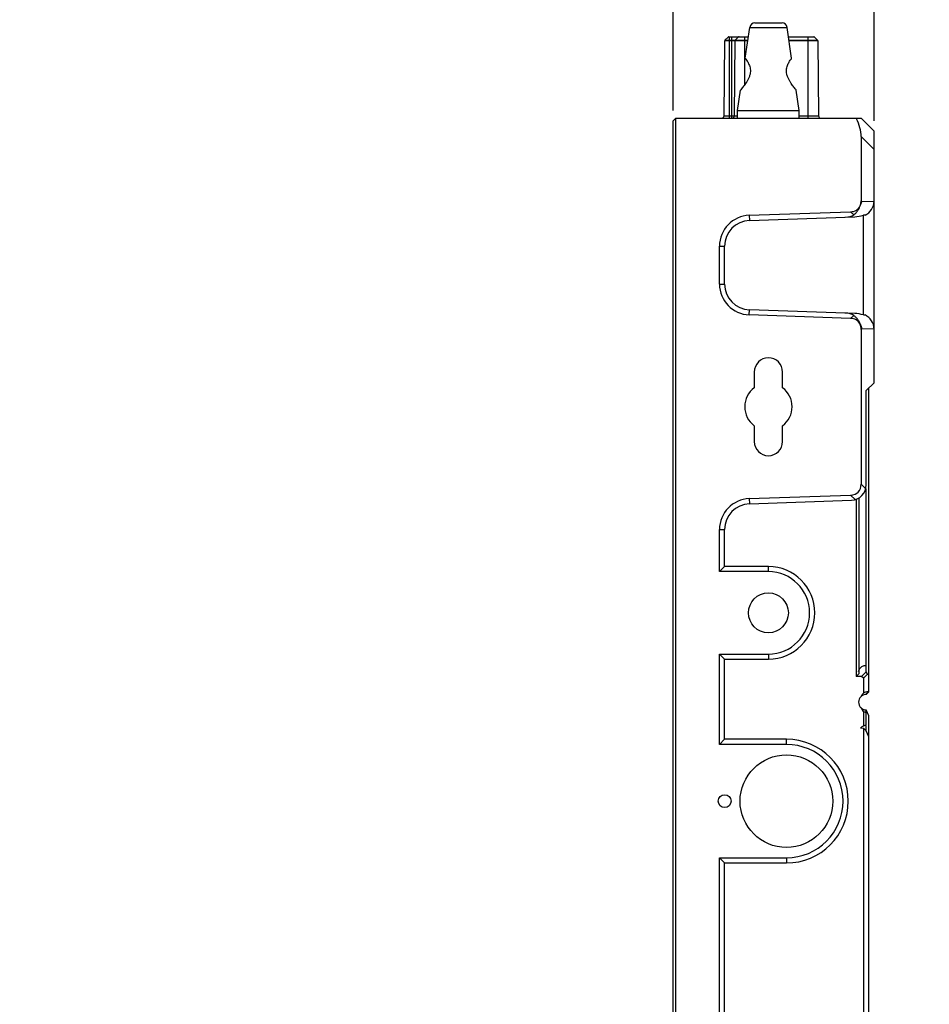
# Model space of a CAD drawing. Units: millimetres. Extents: x 0 to 2781, y 0 to 1967.
# Drawn here: x 1033 to 1210, y 1004 to 1195 of the extents above; entities that cross this region are included whole.
import ezdxf

# ---------------------------------------------------------------- set-up
doc = ezdxf.new("R2010")
doc.units = ezdxf.units.MM
doc.header["$LTSCALE"] = 152.966432
doc.layers.get('0').update_dxf_attribs({"linetype": 'CONTINUOUS'})
doc.layers.add('02___PRT_ALL_AXES', color=7, linetype='CONTINUOUS')
doc.layers.add('50_ALL_DETAILS', color=7, linetype='CONTINUOUS')
doc.styles.add('TEXTSTYLE_2', font='txt')
doc.dimstyles.new('DIMSTYLE_4', dxfattribs={"dimtxt": 20, "dimasz": 4, "dimexe": 2.5, "dimexo": 2, "dimgap": 5, "dimtad": 1, "dimdec": 3, "dimdsep": 46, "dimtxsty": 'TEXTSTYLE_2', "dimblk": 'OPEN', "dimblk1": 'OPEN', "dimblk2": 'OPEN', "dimcen": 0.09, "dimadec": 3, "dimazin": 2, "dimtp": 0.3, "dimtm": 0.3, "dimtfac": 1, "dimtdec": 0, "dimtofl": 0, "dimtmove": 0, "dimatfit": 3, "dimldrblk": 'OPEN', "dimfxl": 1, "dimtolj": 1, "dimarcsym": 0})

# ---------------------------------------------------------------- blocks, each defined once
blk = doc.blocks.new('_OPEN')
at = {"color": 0, "linetype": 'ByBlock'}
for p, q in [((0, 0), (-1, 0.1875)), ((-1, -0.1875), (0, 0)), ((-1, 0), (0, 0))]:
    blk.add_line(p, q, dxfattribs=at)
blk = doc.blocks.new('*D5')
at = {"color": 7, "linetype": 'Continuous', "transparency": 16777216}
for p, q in [((1159.96, 1240.49), (1154.96, 1240.49)), ((1154.96, 1240.49), (1179.46, 1240.49)), ((1203.96, 1240.49), (1179.46, 1240.49)), ((1198.96, 1240.49), (1203.96, 1240.49)), ((1159.96, 1177.34), (1159.96, 1235.49)), ((1198.96, 1175.34), (1198.96, 1235.49))]:
    blk.add_line(p, q, dxfattribs=at)
at = {"color": 7, "linetype": 'Continuous', "transparency": 16777216, "xscale": 4, "yscale": 4, "zscale": 4}
blk.add_blockref('_OPEN', (1159.96, 1240.49), dxfattribs=at)
at = {"color": 7, "linetype": 'Continuous', "transparency": 16777216, "xscale": 4, "yscale": 4, "zscale": 4, "rotation": 180}
blk.add_blockref('_OPEN', (1198.96, 1240.49), dxfattribs=at)
at = {"color": 7, "linetype": 'Continuous', "transparency": 16777216, "insert": (1179.46, 1265.49), "char_height": 20, "width": 40, "attachment_point": 2, "line_spacing_factor": 0.9, "style": 'TEXTSTYLE_2'}
blk.add_mtext('39', dxfattribs=at)

msp = doc.modelspace()

# ---------------------------------------------------------------- hatches: boundary and pattern name
at = {"layer": '50_ALL_DETAILS', "linetype": 'Continuous'}
h = msp.add_hatch(color=7, dxfattribs=at)
edge = h.paths.add_edge_path()
edge.add_line((117.0542, 46.8217), (117.0542, 1919.6889))
edge.add_line((117.0542, 46.8217), (117.0542, 1919.6889))
edge = h.paths.add_edge_path()
edge.add_line((113.3085, 1923.4347), (2738.1319, 1923.4347))
edge.add_line((117.0542, 1919.6889), (2734.3862, 1919.6889))
edge = h.paths.add_edge_path()
edge.add_line((2738.1319, 1923.4347), (2738.1319, 43.0759))
edge.add_line((2734.3862, 1919.6889), (2734.3862, 46.8217))

# ---------------------------------------------------------------- linework, layer by layer
at = {"color": 7, "linetype": 'Continuous'}
for p, q in [((1174.8326, 1193.482), (1182.084, 1193.482)), ((1175.822, 1194.3365), (1181.0946, 1194.3365)), ((1173.9543, 1187.5093), (1173.9833, 1187.4689)), ((1182.9334, 1187.469), (1182.9623, 1187.5093)), ((1173.0827, 1181.3572), (1173.0425, 1181.3093)), ((1183.8741, 1181.3093), (1183.8331, 1181.3582)), ((1160.4583, 1175.8365), (1159.9583, 1175.3365)), ((1160.4583, 833.8365), (1160.4583, 1175.8365)), ((1160.4583, 1175.8365), (1196.4583, 1175.8365)), ((1196.4583, 1175.8365), (1198.9583, 1173.3365)), ((1159.9583, 834.3365), (1159.9583, 1175.3365)), ((1196.4583, 1172.301), (1196.4583, 1159.8111)), ((1196.4583, 1172.301), (1198.9583, 1169.801)), ((1198.9583, 1124.4998), (1198.9583, 1173.3365)), ((1196.4583, 1159.8111), (1196.5796, 1159.6939)), ((1196.5796, 1159.6939), (1198.9583, 1159.777)), ((1174.7489, 1157.0044), (1194.411, 1157.6911)), ((1174.7489, 1157.0044), (1174.7838, 1156.005)), ((1174.7838, 1156.005), (1195.2019, 1156.7181)), ((1194.411, 1157.6911), (1195.0157, 1157.1071)), ((1197.2095, 1157.0197), (1196.8859, 1157.0084)), ((1196.8859, 1137.6647), (1196.8859, 1157.0084)), ((1168.9583, 1143.665), (1168.9583, 1151.0081)), ((1168.9583, 1151.0081), (1169.9583, 1151.0081)), ((1169.9583, 1143.665), (1169.9583, 1151.0081)), ((1168.9583, 1143.665), (1169.9583, 1143.665)), ((1174.7489, 1137.6686), (1174.7838, 1138.668)), ((1194.411, 1136.982), (1174.7489, 1137.6686)), ((1195.2019, 1137.955), (1174.7838, 1138.668)), ((1195.0157, 1137.5659), (1194.411, 1136.982)), ((1196.8859, 1137.6647), (1197.2095, 1137.6534)), ((1196.5796, 1134.9791), (1196.4583, 1134.862)), ((1196.4583, 1134.862), (1196.4583, 1104.8111)), ((1198.9583, 1134.8961), (1196.5796, 1134.9791)), ((1175.7083, 1126.5865), (1175.7083, 1123.524)), ((1181.2083, 1123.524), (1181.2083, 1126.5865)), ((1198.9583, 1124.4998), (1197.4583, 1122.9998)), ((1197.4583, 1104.6939), (1197.4583, 1122.9998)), ((1197.9583, 1064.4968), (1197.9583, 1123.4998)), ((1175.7083, 1116.1491), (1175.7083, 1113.0865)), ((1181.2083, 1113.0865), (1181.2083, 1116.1491)), ((1196.4583, 1104.8111), (1197.3617, 1103.9387)), ((1197.4583, 1068.3914), (1197.4583, 1103.9387)), ((1174.7489, 1102.0044), (1194.411, 1102.6911)), ((1174.7489, 1102.0044), (1174.7838, 1101.005)), ((1174.7838, 1101.005), (1194.563, 1101.6958)), ((1194.411, 1102.6911), (1195.3144, 1101.8187)), ((1195.5015, 1101.8811), (1195.5015, 1067.4656)), ((1195.9776, 1102.1071), (1195.9776, 1068.01)), ((1168.9583, 1087.8365), (1168.9583, 1096.0081)), ((1168.9583, 1096.0081), (1169.9583, 1096.0081)), ((1169.9583, 1088.8365), (1169.9583, 1096.0081)), ((1168.9583, 1087.8365), (1169.9583, 1088.8365)), ((1178.4583, 1087.8365), (1168.9583, 1087.8365)), ((1178.4583, 1088.8365), (1169.9583, 1088.8365)), ((1178.4583, 1087.8365), (1178.4583, 1088.8365)), ((1168.9583, 1054.2865), (1168.9583, 1071.8365)), ((1169.9583, 1070.8365), (1168.9583, 1071.8365)), ((1168.9583, 1071.8365), (1178.4583, 1071.8365)), ((1169.9583, 1055.2865), (1169.9583, 1070.8365)), ((1169.9583, 1070.8365), (1178.4583, 1070.8365)), ((1178.4583, 1071.8365), (1178.4583, 1070.8365)), ((1195.9776, 1068.01), (1195.5015, 1067.4656)), ((1196.508, 1067.4986), (1195.5015, 1067.4656)), ((1196.508, 1067.4986), (1197.4583, 1068.3914)), ((1196.8859, 1067.1571), (1196.508, 1067.4986)), ((1196.8859, 1067.1571), (1197.7162, 1067.9372)), ((1196.8859, 1067.1571), (1196.8859, 1064.2687)), ((1197.7162, 1067.9372), (1197.4583, 1068.3914)), ((1197.9583, 1067.8325), (1197.7162, 1067.9372)), ((1197.9583, 1064.4968), (1197.4583, 1063.9968)), ((1197.4636, 1064.0014), (1197.8138, 1064.4968)), ((1197.9583, 1064.4968), (1197.8138, 1064.4968)), ((1197.4583, 1057.9808), (1197.4583, 1060.9889)), ((1197.9583, 1059.833), (1197.4583, 1060.9889)), ((1196.8859, 1060.7166), (1196.8859, 1057.867)), ((1197.9583, 949.1941), (1197.9583, 1059.833)), ((1196.3516, 1057.492), (1196.8859, 1057.4745)), ((1196.8859, 1057.4745), (1196.8859, 948.5803)), ((1196.8859, 1057.4745), (1197.4583, 1056.9367)), ((1197.4583, 1056.9367), (1197.4583, 1057.867)), ((1168.9583, 1054.2865), (1169.9583, 1055.2865)), ((1181.9583, 1055.2865), (1169.9583, 1055.2865)), ((1181.9583, 1054.2865), (1181.9583, 1055.2865)), ((1197.9583, 1055.7808), (1197.4583, 1056.9367)), ((1181.9583, 1054.2865), (1168.9583, 1054.2865)), ((1168.9583, 937.8365), (1168.9583, 1032.2865)), ((1169.9583, 1031.2865), (1168.9583, 1032.2865)), ((1168.9583, 1032.2865), (1181.9583, 1032.2865)), ((1181.9583, 1032.2865), (1181.9583, 1031.2865)), ((1169.9583, 938.8365), (1169.9583, 1031.2865)), ((1169.9583, 1031.2865), (1181.9583, 1031.2865))]:
    msp.add_line(p, q, dxfattribs=at)
for centre, radius in [((1178.4583, 1079.8365), 3.873), ((1181.9583, 1043.2865), 9), ((1169.9583, 1043.2865), 1.25)]:
    msp.add_circle(centre, radius, dxfattribs=at)
for centre, radius, start, end in [((1175.822, 1193.3365), 1, 90, 171.634114), ((1181.0946, 1193.3365), 1, 8.365886, 90), ((1165.6456, 1181.514), 10.2458, 35.292325, 35.534804), ((1166.4939, 1182.1163), 9.2055, 34.577789, 35.282982), ((1190.5303, 1182.0412), 9.3367, 144.719481, 145.416387), ((1190.8647, 1181.8029), 9.7473, 144.45837, 144.711512), ((1195.9583, 1159.7463), 3, 294.649526, 360), ((1174.9583, 1151.0081), 6, 92, 180), ((1174.9583, 1151.0081), 5, 92, 180), ((1174.9583, 1143.665), 6, 180, 268), ((1174.9583, 1143.665), 5, 180, 268), ((1195.9583, 1134.9268), 3, 0, 65.350474), ((1178.4583, 1126.5865), 2.75, 0, 180), ((1178.4583, 1119.8365), 4.6, 126.714361, 233.285639), ((1178.4583, 1119.8365), 4.6, 306.714361, 53.285639), ((1178.4583, 1113.0865), 2.75, 180, 360), ((1194.4583, 1104.6939), 3, 272, 360), ((1174.9583, 1096.0081), 6, 92, 180), ((1174.9583, 1096.0081), 5, 92, 180), ((1178.4583, 1079.8365), 9, 270, 90), ((1178.4583, 1079.8365), 8, 270, 90), ((1197.4603, 1062.4948), 1.502, 90.075389, 180.075191), ((1197.8144, 1062.492), 2.0047, 105.026446, 117.590508), ((1197.8169, 1062.4749), 2.0219, 90.085608, 104.967656), ((1197.4597, 1062.4953), 1.5064, 256.092074, 269.947486), ((1197.8178, 1062.4997), 2.012, 242.408582, 251.026737), ((1197.8159, 1062.4926), 2.0046, 251.012298, 256.371989), ((1197.81, 1062.4691), 1.9804, 256.37872, 259.771235), ((1197.4692, 1056.4655), 1.5181, 112.594339, 124.889547), ((1197.4573, 1056.4899), 1.491, 89.961054, 112.532259), ((1181.9583, 1043.2865), 12, 270, 90), ((1181.9583, 1043.2865), 11, 270, 90)]:
    msp.add_arc(centre, radius, start, end, dxfattribs=at)
for centre, major_axis, ratio, start_param, end_param in [((1189.3872, 1175.8365), (-6.1237, 6.1237), 0.57735027, -2.61799388, -2.0943951), ((1190.2157, 1159.5458), (-5.1944, 1.9412), 0.4140351, 8.6393798, 9.15856761), ((1195.0934, 1159.7161), (-4.395, -0.1486), 0.68220517, 1.57240881, 1.9677176), ((1190.2157, 1135.1273), (-5.1944, -1.9412), 0.4140351, 3.407803, 3.92699082), ((1195.0934, 1134.957), (-4.395, 0.1486), 0.68220517, -1.9677176, -1.57240881), ((1192.2157, 1106.8596), (-3.6955, 3.5687), 0.58395171, 2.62812849, 3.65505682)]:
    msp.add_ellipse(centre, major_axis=major_axis, ratio=ratio, start_param=start_param, end_param=end_param, dxfattribs=at)
for points, knots in [([(1174.0733, 1187.3407), (1174.1675, 1187.2041), (1174.3898, 1186.862), (1174.6488, 1186.373), (1174.8374, 1185.8643), (1174.9411, 1185.4086), (1174.9689, 1184.9133), (1174.9242, 1184.5769), (1174.8885, 1184.4093)], [0, 0, 0, 0, 0.15882478, 0.39036213, 0.52775245, 0.67712179, 0.83598146, 1, 1, 1, 1]), ([(1182.0281, 1184.4093), (1181.9924, 1184.5769), (1181.9478, 1184.9134), (1181.9756, 1185.4087), (1182.0793, 1185.8645), (1182.2679, 1186.3732), (1182.5269, 1186.8621), (1182.7492, 1187.2042), (1182.8434, 1187.3408)], [0, 0, 0, 0, 0.1640267, 0.32289337, 0.47226775, 0.60966088, 0.841195, 1, 1, 1, 1]), ([(1174.8885, 1184.4093), (1174.8465, 1184.2111), (1174.7238, 1183.8298), (1174.4726, 1183.3029), (1174.1906, 1182.8297), (1173.8343, 1182.305), (1173.464, 1181.8202), (1173.1854, 1181.4801), (1173.0827, 1181.3572)], [0, 0, 0, 0, 0.1698928, 0.3339485, 0.48873337, 0.63134451, 0.86563638, 1, 1, 1, 1]), ([(1183.8331, 1181.3582), (1183.7301, 1181.4815), (1183.4512, 1181.8219), (1183.0809, 1182.3069), (1182.725, 1182.8314), (1182.4434, 1183.3042), (1182.1926, 1183.8305), (1182.0701, 1184.2114), (1182.0281, 1184.4093)], [0, 0, 0, 0, 0.13478922, 0.36912467, 0.5116658, 0.66634206, 0.83026163, 1, 1, 1, 1]), ([(1194.411, 1157.6911), (1194.799, 1157.7046), (1195.5944, 1157.881), (1196.1473, 1158.5137), (1196.2978, 1158.8698)], [0, 0, 0, 0, 0.50106465, 1, 1, 1, 1]), ([(1195.0157, 1157.1071), (1195.1527, 1157.2072), (1195.4151, 1157.4398), (1195.7691, 1157.8406), (1196.0655, 1158.309), (1196.2088, 1158.6531), (1196.2804, 1158.8263)], [0, 0, 0, 0, 0.23538002, 0.48417912, 0.7399026, 1, 1, 1, 1]), ([(1196.2978, 1158.8698), (1196.292, 1158.856), (1196.3396, 1158.9735), (1196.3425, 1158.9884), (1196.3558, 1159.027)], [0, 0, 0, 0, 0.26862221, 1, 1, 1, 1]), ([(1196.3417, 1158.9709), (1196.3839, 1159.0911), (1196.504, 1159.318), (1196.5537, 1159.5696), (1196.5796, 1159.6939)], [0, 0, 0, 0, 0.50074542, 1, 1, 1, 1]), ([(1196.3558, 1159.027), (1196.3988, 1159.1519), (1196.4319, 1159.4166), (1196.4583, 1159.6791), (1196.4583, 1159.8111)], [0, 0, 0, 0, 0.50013093, 1, 1, 1, 1]), ([(1195.0157, 1137.5659), (1195.154, 1137.4649), (1195.4186, 1137.2301), (1195.7751, 1136.8247), (1196.073, 1136.3508), (1196.2156, 1136.0021), (1196.2827, 1135.825)], [0, 0, 0, 0, 0.23528576, 0.48392545, 0.7397788, 1, 1, 1, 1]), ([(1196.2827, 1135.825), (1196.1339, 1136.1769), (1195.58, 1136.7974), (1194.7948, 1136.9686), (1194.411, 1136.982)], [0, 0, 0, 0, 0.49873108, 1, 1, 1, 1]), ([(1196.2827, 1135.825), (1196.336, 1135.6844), (1196.4907, 1135.4232), (1196.5491, 1135.1255), (1196.5796, 1134.9791)], [0, 0, 0, 0, 0.50146221, 1, 1, 1, 1]), ([(1195.9708, 1068.418), (1195.9944, 1068.5884), (1196.1151, 1068.9406), (1196.3638, 1069.2194), (1196.5153, 1069.3347)], [0, 0, 0, 0, 0.47451959, 1, 1, 1, 1]), ([(1196.5153, 1069.3347), (1196.5773, 1069.3819), (1196.8584, 1069.5641), (1197.2016, 1069.6489), (1197.4583, 1069.6489)], [0, 0, 0, 0, 0.23264492, 1, 1, 1, 1]), ([(1195.9583, 1062.4928), (1195.9583, 1062.3156), (1196.0224, 1061.9327), (1196.2743, 1061.5404), (1196.4573, 1061.3721), (1196.4888, 1061.3455)], [0, 0, 0, 0, 0.45463027, 0.90926055, 1, 1, 1, 1]), ([(1196.4888, 1061.3455), (1196.6151, 1061.2386), (1196.8201, 1061.1167), (1197.0336, 1061.0489), (1197.0976, 1061.033)], [0, 0, 0, 0, 0.6998051, 1, 1, 1, 1]), ([(1196.6009, 1057.7107), (1196.5286, 1057.6603), (1196.4431, 1057.589), (1196.3667, 1057.5084), (1196.3517, 1057.4919)], [0, 0, 0, 0, 0.79968562, 1, 1, 1, 1])]:
    msp.add_open_spline(points, degree=3, knots=knots, dxfattribs=at)
for points in [[(1196.4583, 1134.862), (1196.4583, 1135.1883), (1196.4098, 1135.5244), (1196.2827, 1135.825)], [(1196.4885, 1063.64), (1196.5984, 1063.8623), (1196.7343, 1064.0726), (1196.8859, 1064.2687)], [(1196.8859, 1060.7166), (1196.7343, 1060.9127), (1196.5985, 1061.1231), (1196.4887, 1061.3453)]]:
    msp.add_open_spline(points, degree=3, dxfattribs=at)
at = {"layer": '02___PRT_ALL_AXES', "color": 7, "linetype": 'Continuous'}
for p, q in [((1173.9543, 1187.509), (1174.8326, 1193.482)), ((1182.9624, 1187.5089), (1182.084, 1193.482)), ((1172.4583, 1177.3365), (1173.0437, 1181.3175)), ((1184.4583, 1177.3365), (1183.8729, 1181.3175)), ((1172.4583, 1175.8365), (1172.4583, 1177.3365)), ((1172.4583, 1177.3365), (1184.4583, 1177.3365)), ((1184.4583, 1175.8365), (1184.4583, 1177.3365))]:
    msp.add_line(p, q, dxfattribs=at)
at = {"layer": '50_ALL_DETAILS', "color": 7, "linetype": 'Continuous'}
for p, q in [((1169.8376, 1176.3322), (1169.9643, 1190.8486)), ((1174.4454, 1190.8486), (1169.9643, 1190.8486)), ((1170.0229, 1190.9882), (1170.6126, 1191.578)), ((1170.0229, 1190.9882), (1174.4659, 1190.9882)), ((1174.5526, 1191.578), (1170.6126, 1191.578)), ((1170.754, 1191.6365), (1174.5613, 1191.6365)), ((1170.8333, 1191.6365), (1170.8333, 1175.8365)), ((1171.3333, 1175.8365), (1171.3333, 1191.6365)), ((1171.9643, 1190.8486), (1171.8376, 1176.3322)), ((1172.0229, 1190.9882), (1172.6126, 1191.578)), ((1173.8333, 1191.6365), (1173.8333, 1182.3188)), ((1182.3554, 1191.6365), (1187.2626, 1191.6365)), ((1187.404, 1191.578), (1182.364, 1191.578)), ((1182.4507, 1190.9882), (1187.9937, 1190.9882)), ((1188.0523, 1190.8486), (1182.4712, 1190.8486)), ((1186.1833, 1175.8365), (1186.1833, 1191.6365)), ((1187.404, 1191.578), (1187.9937, 1190.9882)), ((1188.0523, 1190.8486), (1188.179, 1176.3322)), ((1169.8376, 1176.3322), (1172.4583, 1176.3322)), ((1184.4583, 1176.3322), (1188.179, 1176.3322))]:
    msp.add_line(p, q, dxfattribs=at)
for centre, radius, start, end in [((1170.1643, 1190.8468), 0.2, 135, 179.5), ((1170.754, 1191.4365), 0.2, 90, 135), ((1172.1643, 1190.8468), 0.2, 134.999999, 179.5), ((1172.754, 1191.4365), 0.2, 90, 134.999999), ((1187.2626, 1191.4365), 0.2, 45.000002, 90), ((1187.8523, 1190.8468), 0.2, 0.5, 45), ((1169.3377, 1176.3365), 0.5, 270, 359.5), ((1171.3377, 1176.3365), 0.5, 270, 359.499992), ((1188.679, 1176.3365), 0.5, 180.5, 270)]:
    msp.add_arc(centre, radius, start, end, dxfattribs=at)

# ---------------------------------------------------------------- dimensions: what is measured, and where the dimension line sits
at = {"color": 7, "linetype": 'Continuous'}
dim = msp.add_linear_dim(base=(1198.9583, 1240.4934), p1=(1159.9583, 1175.3365), p2=(1198.9583, 1173.3365), text='39', dimstyle='DIMSTYLE_4', dxfattribs=at)
dim.commit()
dim.dimension.update_dxf_attribs({"geometry": '*D5', "text_midpoint": (1179.4583, 1240.4934), "dimtype": 160})

doc.saveas('drawing.dxf')
